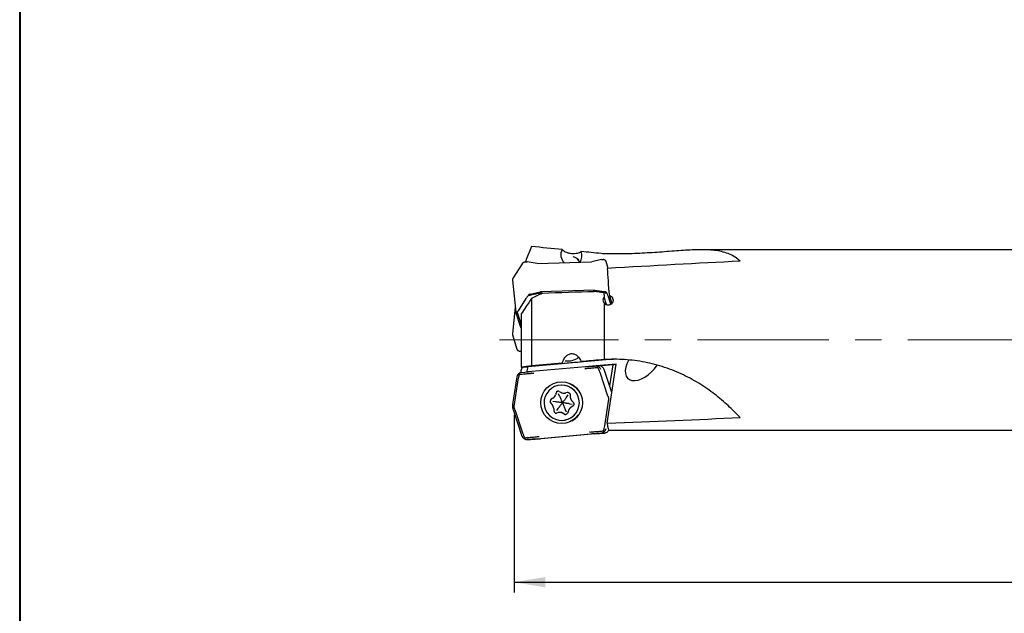
# Model space of a CAD drawing. Units: millimetres. Extents: x 5 to 292, y 5 to 205.
# Drawn here: x 5 to 100, y 90 to 148 of the extents above; entities that cross this region are included whole.
import ezdxf

# ---------------------------------------------------------------- set-up
doc = ezdxf.new("R2010")
doc.units = ezdxf.units.MM
doc.linetypes.add('CENTERX2', pattern=[20.32, 12.7, -2.54, 2.54, -2.54])
doc.layers.add('DÜNNE_LINIE', color=153, linetype='Continuous')
doc.styles.add('SLDTEXTSTYLE1', font='TXT', dxfattribs={"width": 0.75})
doc.dimstyles.new('SLDDIMSTYLE1', dxfattribs={"dimtxt": 3, "dimasz": 3, "dimexe": 0, "dimexo": 0.0625, "dimgap": 0.75, "dimtad": 1, "dimdec": 0, "dimrnd": 1e-09, "dimzin": 12, "dimdsep": 46, "dimtxsty": 'SLDTEXTSTYLE1', "dimsah": 1, "dimcen": 0.09, "dimadec": 0, "dimazin": 3, "dimtfac": 1, "dimtofl": 0, "dimtmove": 0, "dimatfit": 3, "dimfxl": 1, "dimfrac": 2, "dimtolj": 1, "dimtzin": 12, "dimarcsym": 0})

# ---------------------------------------------------------------- blocks, each defined once
blk = doc.blocks.new('_D_1')
at = {"layer": 'DÜNNE_LINIE', "color": 7}
for p, q in [((52.723, 109.623), (52.723, 92.465)), ((182.687, 106.737), (182.687, 92.465)), ((52.723, 93.465), (182.687, 93.465))]:
    blk.add_line(p, q, dxfattribs=at)
for points in [[(52.723, 93.465), (55.723, 92.965), (55.723, 93.965)], [(182.687, 93.465), (179.687, 93.965), (179.687, 92.965)]]:
    blk.add_solid(points, dxfattribs=at)
at = {"layer": 'DÜNNE_LINIE', "color": 7, "insert": (117.534, 97.332, -4.784), "char_height": 3, "attachment_point": 1, "style": 'SLDTEXTSTYLE1'}
blk.add_mtext('130', dxfattribs=at)

msp = doc.modelspace()

# ---------------------------------------------------------------- linework, layer by layer
at = {"color": 7, "linetype": 'Continuous', "lineweight": 40}
msp.add_line((5, 205), (5, 5), dxfattribs=at)
at = {"color": 7, "linetype": 'Continuous', "lineweight": 0}
msp.add_line((5, 205), (5, 5), dxfattribs=at)
at = {"color": 7, "linetype": 'Continuous', "lineweight": 30}
for p, q in [((130.2621, 125.5372), (70.7919, 125.5372)), ((58.9526, 124.5517), (58.8814, 124.6139)), ((61.1253, 124.5844), (60.1965, 124.3803)), ((53.4692, 124.1772), (52.6095, 122.8285)), ((54.9445, 124.213), (53.9807, 124.3567)), ((54.9672, 124.2146), (60.1736, 124.3804)), ((61.7812, 123.7426), (61.5727, 124.4203)), ((52.5534, 122.621), (52.5537, 122.6177)), ((52.5537, 122.6177), (52.8672, 119.5153)), ((60.4508, 121.6369), (55.2443, 121.4711)), ((60.4735, 121.6385), (61.4374, 121.4947)), ((53.8529, 120.8474), (53.0911, 119.6524)), ((54.0909, 121.1), (54.1016, 121.1706)), ((54.2928, 121.2672), (55.2215, 121.4712)), ((54.3879, 120.8312), (54.3879, 114.3334)), ((61.387, 121.1528), (61.387, 120.9485)), ((61.6262, 120.2458), (61.4059, 120.9687)), ((61.6242, 121.4102), (61.6186, 121.3398)), ((62.0274, 120.2759), (61.7739, 121.0997)), ((61.8994, 121.1047), (62.1308, 120.3449)), ((52.8151, 120.0301), (52.5537, 117.4425)), ((61.387, 120.4031), (61.387, 114.937)), ((52.8672, 119.5153), (52.8668, 119.5187)), ((52.8785, 119.4593), (53.2811, 118.1508)), ((53.0489, 119.407), (53.387, 118.308)), ((53.387, 119.345), (53.387, 114.2237)), ((52.5537, 117.4425), (52.5532, 117.4371)), ((52.5649, 117.328), (52.9675, 115.9585)), ((58.8814, 115.1195), (58.9308, 115.1627)), ((53.387, 113.912), (53.5032, 114.2225)), ((61.5503, 114.9146), (54.0585, 114.2567)), ((59.6093, 114.2444), (54.4028, 113.7871)), ((60.5966, 114.3289), (59.6095, 114.2422)), ((59.6321, 114.2464), (60.561, 114.3295)), ((62.2212, 114.4418), (60.0994, 114.2554)), ((60.9175, 114.3314), (60.6041, 114.3314)), ((62.548, 114.5003), (60.6249, 114.3314)), ((60.7521, 114.2639), (60.7628, 114.1539)), ((61.6991, 108.7985), (62.548, 114.5003)), ((62.2212, 114.4418), (61.9189, 112.4111)), ((52.9661, 113.2785), (52.5634, 110.6005)), ((52.9661, 113.2785), (52.9663, 113.2785)), ((53.2352, 113.4928), (53.2296, 113.6032)), ((53.3765, 113.697), (53.3869, 113.6987)), ((53.387, 113.6827), (53.387, 113.912)), ((53.4163, 113.702), (54.3801, 113.7851)), ((54.403, 113.785), (53.925, 113.743)), ((61.7627, 111.4173), (61.0009, 113.6919)), ((61.3898, 113.9907), (61.3896, 113.9908)), ((62.1391, 111.7535), (61.3898, 113.9907)), ((53.0799, 112.9963), (52.7232, 110.6234)), ((57.3058, 112.4781), (57.297, 112.4781)), ((56.4517, 111.212), (56.2951, 111.114)), ((56.761, 111.7227), (56.707, 111.5455)), ((57.0999, 111.4277), (57.005, 111.6495)), ((57.055, 111.8702), (57.2179, 111.7831)), ((57.2179, 111.7831), (57.2182, 111.783)), ((57.4993, 111.7125), (57.5603, 111.7125)), ((57.8744, 111.7694), (57.6946, 111.7278)), ((57.7941, 111.3355), (57.9362, 111.5258)), ((57.8999, 111.7739), (57.8744, 111.7694)), ((58.1179, 111.5343), (58.1241, 111.3491)), ((56.2446, 110.7314), (56.3705, 110.5958)), ((56.6733, 110.8703), (56.4327, 110.9018)), ((56.5306, 110.2071), (56.5368, 110.022)), ((56.9408, 110.2208), (56.7916, 110.0304)), ((58.0616, 110.6859), (58.2951, 110.6544)), ((58.3597, 110.4422), (58.203, 110.3442)), ((58.2842, 110.9606), (58.41, 110.825)), ((61.4482, 108.56), (61.8049, 110.9329)), ((52.6042, 110.1327), (53.464, 107.5656)), ((52.7654, 110.139), (53.5272, 107.8643)), ((56.9604, 109.8284), (56.7805, 109.7868)), ((57.1558, 109.8438), (57.0948, 109.8438)), ((57.4369, 109.7733), (57.5998, 109.6861)), ((57.635, 110.1286), (57.7228, 109.9067)), ((57.9477, 110.0106), (57.8937, 109.8335)), ((57.297, 109.0781), (57.3058, 109.0781)), ((53.464, 107.5656), (53.4642, 107.5655)), ((53.7796, 107.2924), (53.766, 107.4023)), ((54.9672, 107.3119), (60.1736, 107.7691)), ((60.4508, 107.7691), (55.2443, 107.3119)), ((61.1253, 107.8542), (60.1965, 107.7711)), ((60.4735, 107.7711), (61.4374, 107.8542)), ((61.2937, 108.0634), (61.3022, 107.953)), ((61.891, 108.1372), (130.2621, 108.1372)), ((53.9511, 107.225), (53.9363, 107.2248)), ((53.9363, 107.2248), (54.2497, 107.2248)), ((54.9445, 107.3099), (53.9807, 107.2268)), ((54.2497, 107.2248), (54.2645, 107.225)), ((54.2928, 107.2268), (55.2215, 107.3099))]:
    msp.add_line(p, q, dxfattribs=at)
msp.add_circle((57.2889, 110.7833), 2.0123, dxfattribs=at)
for centre, radius, start, end in [((58.318, 124.0923), 0.763, 19.920597, 83.708342), ((57.9123, 116.4173), 1.6126, 259.631001, 309.090669), ((62.8527, 100.0852), 14.8865, 91.116789, 95.019043), ((60.6035, 113.8331), 0.4983, 18.443783, 89.935165), ((60.917, 113.8332), 0.4982, 18.431749, 89.944624), ((53.4599, 113.205), 0.4991, 104.208783, 171.530731), ((57.2961, 110.7784), 1.6975, 47.10139, 316.25594), ((57.3006, 110.7781), 1.7, 270.174324, 89.825676), ((57.2979, 110.7851), 2.0007, 36.821358, 63.725526), ((56.1333, 111.7202), 0.5997, 302.070396, 343.065847), ((56.9381, 111.6511), 0.2484, 61.86481, 136.869811), ((56.9995, 111.6503), 0.2492, 97.112712, 163.119375), ((57.4993, 112.3082), 0.5957, 241.843085, 283.025137), ((57.5603, 112.3081), 0.5956, 270.001057, 283.028402), ((57.8693, 111.5277), 0.2481, 77.070467, 103.029112), ((56.4283, 110.9018), 0.2505, 122.12824, 222.854594), ((55.9296, 110.1869), 0.6013, 1.926297, 42.846504), ((56.7863, 110.03), 0.2496, 181.842224, 262.850777), ((56.7247, 110.0285), 0.248, 257.066814, 283.032777), ((57.0948, 109.248), 0.5957, 61.843007, 103.025089), ((57.1557, 109.2478), 0.596, 61.847667, 89.994291), ((57.6559, 109.9052), 0.2484, 241.864905, 316.869256), ((57.717, 109.9052), 0.2484, 241.851927, 262.933468), ((57.2975, 110.7716), 2.0013, 299.129103, 323.175607), ((53.937, 107.7232), 0.4984, 198.445519, 267.062165), ((61.0806, 108.3512), 0.499, 278.38923, 351.534494), ((61.3943, 108.3507), 0.4984, 278.368302, 336.638108)]:
    msp.add_arc(centre, radius, start, end, dxfattribs=at)
for centre, major_axis, ratio, start_param, end_param in [((-2267.5402, 220.6552), (2390.6002, -105.5663), 0.0135189, 0.2356062, 0.2408662), ((58.2342, 125.0117), (0.7857, -0.6778), 0.9624315, 3.3142056, 4.6549738), ((58.2342, 125.0117), (0.7857, -0.6778), 0.9624315, 0.011274, 1.0856157), ((-2267.5402, 220.6552), (2390.6002, -105.5663), 0.0135189, 0.2287764, 0.2322966), ((23.6701, 116.8372), (99.4409, 7.5487), 0.0434942, 1.030887, 1.1750736), ((63.1962, 116.8372), (-1.3213, 8.6993), 0.0842491, 0.6419814, 1.0453138), ((60.1364, 119.2765), (6.4585, -1.1288), 0.4160937, 2.9170865, 2.9700711), ((-2492.0567, -76.294), (2601.4257, 197.1182), 0.008688, 0.1936276, 0.2033857), ((62.6665, 116.9482), (-1.3046, 8.5894), 0.0842441, 1.0207736, 1.0465181), ((62.6887, 116.8372), (-1.3213, 8.6993), 0.0842491, 1.0389581, 1.0631622), ((55.4246, 119.1264), (6.3484, 1.9763), 0.3748332, 6.2819506, 6.3349353), ((62.6713, 118.413), (9.6391, -1.1627), 0.196137, 3.2170395, 3.2286185), ((62.6713, 118.413), (9.6659, -1.003), 0.2246183, 3.0296224, 3.0412014), ((-2267.5402, -88.0924), (2390.6006, 208.3425), 0.0001189, 0.2349988, 0.2402589), ((58.2342, 114.6627), (1.0212, 0.0891), 0.0087215, 2.6205234, 6.6751187), ((-2267.5402, -88.0924), (2390.6006, 208.3425), 0.0001189, 0.228169, 0.2316893), ((65.2171, 114.7827), (1.5306, 1.6665), 0.5512982, 1.9726392, 4.9784888), ((59.4292, 112.0192), (6.3444, -1.0087), 0.7673964, 3.0950881, 3.1480728), ((54.7174, 111.6054), (6.2902, 2.0666), 0.7443622, 0.0042677, 0.0572524), ((52.1825, 110.3444), (9.6648, 0.6485), 0.4124286, 0.0960302, 0.1076092), ((62.0591, 111.2118), (9.3454, 1.041), 0.4247702, 3.0289987, 3.0405777), ((52.1825, 110.3444), (9.6326, 1.0188), 0.412705, 6.1761907, 6.1877697), ((62.0591, 111.2118), (9.3808, 0.6368), 0.4251155, 3.240556, 3.2521349), ((23.6701, 116.8372), (99.4415, 0), 0.0874887, 5.10481, 5.2489966), ((54.8976, 109.5371), (6.552, -0.9678), 0.7443562, 6.22828, 6.2812647), ((63.1962, 116.8372), (1.3149, 8.6993), 0.0855487, 2.7621019, 3.1545229), ((59.6095, 109.9509), (6.0605, 2.1498), 0.766366, 3.1280213, 3.1810059)]:
    msp.add_ellipse(centre, major_axis=major_axis, ratio=ratio, start_param=start_param, end_param=end_param, dxfattribs=at)
for points, knots in [([(54.3879, 125.8457), (54.2175, 125.4302), (54.0152, 124.937), (53.8198, 124.4414), (53.789, 124.3633)], [0, 0, 0, 0, 0.8423804, 1, 1, 1, 1]), ([(57.3481, 125.5495), (57.4092, 125.4866), (57.5061, 125.4151), (57.7174, 125.3118), (57.7999, 125.2779), (57.9886, 125.2202), (58.0965, 125.1964), (58.3199, 125.1708), (58.433, 125.1694), (58.639, 125.1846), (58.7318, 125.2006), (58.8943, 125.24), (58.9648, 125.2635), (59.085, 125.3125), (59.1359, 125.3385), (59.1776, 125.3645)], [0, 0, 0, 0, 0.25, 0.25, 0.375, 0.375, 0.5, 0.5, 0.625, 0.625, 0.75, 0.75, 0.875, 0.875, 1, 1, 1, 1]), ([(74.5069, 124.4276), (74.3626, 124.5723), (74.2069, 124.7007), (73.8707, 124.9275), (73.6891, 125.0263), (73.1128, 125.2773), (72.6885, 125.385), (71.9876, 125.4837), (71.7423, 125.5061), (71.239, 125.5333), (70.9803, 125.5383), (70.183, 125.5345), (69.6235, 125.5071), (68.7425, 125.4503), (68.4414, 125.4287), (67.8342, 125.3837), (67.5271, 125.3603), (66.5955, 125.2913), (65.9606, 125.247), (64.988, 125.1941), (64.6601, 125.1787), (64.0061, 125.1539), (63.6789, 125.1444), (62.6973, 125.1256), (62.0423, 125.1262), (61.387, 125.1398)], [0, 0, 0, 0, 0.0625, 0.0625, 0.125, 0.125, 0.25, 0.25, 0.3125, 0.3125, 0.375, 0.375, 0.5, 0.5, 0.5625, 0.5625, 0.625, 0.625, 0.75, 0.75, 0.8125, 0.8125, 0.875, 0.875, 1, 1, 1, 1]), ([(61.1536, 124.5909), (61.1694, 124.5941), (61.201, 124.6005), (61.2397, 124.6049), (61.2702, 124.6065), (61.2832, 124.6047), (61.2894, 124.6039)], [0, 0, 0, 0, 0.3097519, 0.6190898, 0.8180308, 1, 1, 1, 1]), ([(61.5727, 124.4203), (61.5706, 124.4264), (61.5651, 124.4422), (61.5516, 124.4664), (61.5315, 124.4923), (61.5061, 124.5163), (61.4758, 124.5384), (61.4405, 124.5581), (61.401, 124.5753), (61.3576, 124.5894), (61.3202, 124.599), (61.2966, 124.6028), (61.2894, 124.6039)], [0, 0, 0, 0, 0.0638249, 0.1662411, 0.2706157, 0.3785592, 0.490025, 0.6040418, 0.7192977, 0.8347003, 0.9497363, 1, 1, 1, 1]), ([(53.7932, 124.3642), (53.7842, 124.3622), (53.7581, 124.3564), (53.7169, 124.3438), (53.6701, 124.3267), (53.6263, 124.307), (53.5857, 124.2849), (53.549, 124.2605), (53.5166, 124.2339), (53.4895, 124.2062), (53.4757, 124.1866), (53.4692, 124.1772)], [0, 0, 0, 0, 0.0617802, 0.178694, 0.2959829, 0.4137741, 0.532178, 0.6512787, 0.7710924, 0.8912804, 1, 1, 1, 1]), ([(53.7931, 124.3646), (53.7932, 124.3646), (53.8014, 124.3673), (53.8243, 124.3689), (53.8586, 124.3698), (53.9013, 124.3678), (53.9324, 124.3638), (53.951, 124.3614)], [0, 0, 0, 0, 0.00273, 0.2249206, 0.4470982, 0.6695846, 1, 1, 1, 1]), ([(52.6095, 122.8285), (52.605, 122.8212), (52.5923, 122.8004), (52.5756, 122.7654), (52.5614, 122.7236), (52.5537, 122.6818), (52.5512, 122.6477), (52.5534, 122.6278), (52.5541, 122.6216)], [0, 0, 0, 0, 0.1104397, 0.3145645, 0.5163948, 0.7149428, 0.9104144, 1, 1, 1, 1]), ([(54.3879, 120.8312), (54.2057, 120.5633), (53.8712, 120.0716), (53.5385, 119.5776), (53.387, 119.3527)], [0, 0, 0, 0, 0.5448452, 1, 1, 1, 1]), ([(54.0899, 121.1016), (54.0822, 121.0963), (54.0555, 121.0782), (54.0164, 121.048), (53.9751, 121.0109), (53.9548, 120.9872), (53.9446, 120.9752)], [0, 0, 0, 0, 0.1278219, 0.443809, 0.720221, 1, 1, 1, 1]), ([(55.3336, 121.3698), (55.2173, 121.3492), (54.9618, 121.3039), (54.547, 121.2119), (54.249, 121.1395), (54.0879, 121.1003)], [0, 0, 0, 0, 0.2773984, 0.60946, 1, 1, 1, 1]), ([(54.2643, 121.2598), (54.2482, 121.2549), (54.2161, 121.2452), (54.1747, 121.2269), (54.1401, 121.2075), (54.1181, 121.192), (54.1061, 121.1794), (54.1024, 121.1737), (54.1017, 121.1711), (54.1016, 121.1706)], [0, 0, 0, 0, 0.2587862, 0.5172166, 0.6833503, 0.8705442, 0.9382906, 0.9860219, 1, 1, 1, 1]), ([(55.412, 121.3737), (55.411, 121.3737), (55.392, 121.3742), (55.3731, 121.3731), (55.3552, 121.3721)], [0, 0, 0, 0, 0.0490113, 1, 1, 1, 1]), ([(61.6217, 121.3403), (61.454, 121.369), (61.1438, 121.4221), (60.7129, 121.4871), (60.449, 121.5158), (60.3289, 121.5289)], [0, 0, 0, 0, 0.3905351, 0.7225929, 1, 1, 1, 1]), ([(61.387, 120.9485), (61.3192, 120.8753), (61.2819, 120.7811), (61.2824, 120.5841), (61.3203, 120.4848), (61.387, 120.4031)], [0, 0, 0, 0, 0.5, 0.5, 1, 1, 1, 1]), ([(61.387, 120.4031), (61.4839, 120.2868), (61.6429, 120.2151), (61.8822, 120.2203), (61.9617, 120.2403), (62.1009, 120.312), (62.1608, 120.3638), (62.2472, 120.486), (62.274, 120.5566), (62.2888, 120.6997), (62.277, 120.7724), (62.2178, 120.904), (62.1702, 120.9632), (62.0499, 121.0552), (61.9765, 121.0883), (61.8994, 121.1047)], [0, 0, 0, 0, 0.25, 0.25, 0.375, 0.375, 0.5, 0.5, 0.625, 0.625, 0.75, 0.75, 0.875, 0.875, 1, 1, 1, 1]), ([(61.6241, 121.4102), (61.6237, 121.4123), (61.6226, 121.4181), (61.6106, 121.431), (61.5882, 121.4467), (61.5559, 121.4625), (61.5157, 121.4778), (61.4851, 121.485), (61.4669, 121.4892)], [0, 0, 0, 0, 0.0498838, 0.1353454, 0.328227, 0.5209363, 0.7139609, 1, 1, 1, 1]), ([(61.7262, 121.2231), (61.7154, 121.2417), (61.6934, 121.2793), (61.651, 121.3179), (61.6248, 121.3378), (61.6217, 121.3402)], [0, 0, 0, 0, 0.4600558, 0.935506, 1, 1, 1, 1]), ([(52.8675, 119.5192), (52.868, 119.5119), (52.8694, 119.4916), (52.8749, 119.4719), (52.8785, 119.4593)], [0, 0, 0, 0, 0.3593455, 1, 1, 1, 1]), ([(53.0424, 119.4299), (53.0398, 119.4426), (53.0347, 119.4679), (53.0351, 119.5074), (53.0418, 119.5476), (53.0551, 119.5883), (53.0695, 119.6152), (53.0766, 119.6286)], [0, 0, 0, 0, 0.1971445, 0.3942792, 0.5971685, 0.8000633, 1, 1, 1, 1]), ([(53.2811, 118.1508), (53.2832, 118.1447), (53.2887, 118.1289), (53.3022, 118.1047), (53.3223, 118.0788), (53.3478, 118.0549), (53.3696, 118.0381), (53.3841, 118.0302), (53.387, 118.0286)], [0, 0, 0, 0, 0.1233318, 0.321263, 0.5229372, 0.7315323, 0.9469337, 1, 1, 1, 1]), ([(52.5538, 117.4362), (52.5531, 117.4278), (52.5513, 117.406), (52.5545, 117.3697), (52.5614, 117.3421), (52.5649, 117.328)], [0, 0, 0, 0, 0.2326629, 0.6063279, 1, 1, 1, 1]), ([(52.9675, 115.9585), (52.9696, 115.9523), (52.9749, 115.9359), (52.9883, 115.9102), (53.0086, 115.8815), (53.0343, 115.8539), (53.0652, 115.8276), (53.1008, 115.803), (53.1405, 115.7805), (53.184, 115.7604), (53.2181, 115.7468), (53.2382, 115.7407), (53.242, 115.7395)], [0, 0, 0, 0, 0.06404337, 0.17071061, 0.28000258, 0.39286403, 0.50821393, 0.62473622, 0.74136937, 0.85760873, 0.97335632, 1, 1, 1, 1]), ([(53.3868, 115.7311), (53.3702, 115.7303), (53.3372, 115.7287), (53.2964, 115.7304), (53.2636, 115.7337), (53.2492, 115.7376), (53.242, 115.7396)], [0, 0, 0, 0, 0.3055548, 0.6106427, 0.8067293, 1, 1, 1, 1]), ([(57.3481, 114.5899), (57.4091, 114.7989), (57.5054, 115.0027), (57.718, 115.2629), (57.7994, 115.3405), (57.9899, 115.4625), (58.0976, 115.504), (58.3191, 115.5275), (58.4328, 115.5089), (58.6395, 115.4246), (58.7315, 115.3615), (58.9767, 115.137), (59.0949, 114.9475), (59.1776, 114.7484)], [0, 0, 0, 0, 0.25, 0.25, 0.375, 0.375, 0.5, 0.5, 0.625, 0.625, 0.75, 0.75, 1, 1, 1, 1]), ([(74.5069, 109.36), (74.215, 109.6664), (73.8814, 110.0067), (73.1212, 110.7226), (72.6893, 111.1018), (71.7587, 111.8366), (71.2578, 112.1949), (70.1832, 112.8716), (69.6199, 113.1832), (68.4558, 113.7375), (67.853, 113.9814), (66.9183, 114.2918), (66.6007, 114.3862), (65.9636, 114.5536), (65.6433, 114.6268), (64.6777, 114.8152), (64.0274, 114.8993), (62.7139, 114.9829), (62.0486, 114.982), (61.387, 114.937)], [0, 0, 0, 0, 0.125, 0.125, 0.25, 0.25, 0.375, 0.375, 0.5, 0.5, 0.625, 0.625, 0.6875, 0.6875, 0.75, 0.75, 0.875, 0.875, 1, 1, 1, 1]), ([(60.7659, 114.1544), (60.6048, 114.141), (60.3068, 114.116), (59.892, 114.078), (59.6365, 114.0519), (59.5202, 114.0401)], [0, 0, 0, 0, 0.3905413, 0.7225992, 1, 1, 1, 1]), ([(60.7521, 114.2639), (60.7513, 114.267), (60.749, 114.2754), (60.735, 114.2912), (60.7107, 114.3075), (60.6775, 114.3208), (60.6369, 114.3304), (60.6071, 114.3309), (60.5893, 114.3312)], [0, 0, 0, 0, 0.04988154, 0.13533883, 0.32822721, 0.52091905, 0.71393917, 1, 1, 1, 1]), ([(60.9092, 113.9365), (60.8918, 113.9729), (60.8565, 114.0469), (60.802, 114.1159), (60.7698, 114.1501), (60.766, 114.1542)], [0, 0, 0, 0, 0.4600512, 0.9355149, 1, 1, 1, 1]), ([(62.543, 114.4666), (62.5189, 114.4646), (62.4689, 114.4604), (62.4014, 114.4549), (62.3411, 114.45), (62.2916, 114.4462), (62.2542, 114.4435), (62.2303, 114.442), (62.224, 114.4418), (62.2212, 114.4418)], [0, 0, 0, 0, 0.1404963, 0.2907808, 0.4398057, 0.5876471, 0.7345033, 0.8806753, 1, 1, 1, 1]), ([(53.2338, 113.495), (53.2275, 113.4856), (53.2058, 113.4528), (53.1755, 113.3965), (53.146, 113.3249), (53.1338, 113.2771), (53.1276, 113.2531)], [0, 0, 0, 0, 0.1278184, 0.4437878, 0.7202023, 1, 1, 1, 1]), ([(53.3868, 113.6986), (53.3703, 113.6956), (53.3373, 113.6894), (53.2962, 113.6722), (53.2629, 113.6513), (53.2426, 113.6328), (53.2323, 113.6162), (53.2296, 113.6081), (53.2296, 113.6041), (53.2296, 113.6032)], [0, 0, 0, 0, 0.258831, 0.5172668, 0.6833682, 0.8705168, 0.9382992, 0.9860142, 1, 1, 1, 1]), ([(54.5249, 113.6014), (54.4048, 113.5925), (54.1409, 113.5729), (53.71, 113.5367), (53.3998, 113.5082), (53.2321, 113.4928)], [0, 0, 0, 0, 0.2773989, 0.6094661, 1, 1, 1, 1]), ([(54.2841, 113.7541), (54.2842, 113.7542), (54.2871, 113.7554), (54.2789, 113.7565), (54.2582, 113.7574), (54.2206, 113.7569), (54.1704, 113.7552), (54.1085, 113.7526), (54.0286, 113.7487), (53.963, 113.7451), (53.925, 113.743)], [0, 0, 0, 0, 0.0049355, 0.1373536, 0.2696543, 0.4052374, 0.5408965, 0.6765924, 0.8122251, 1, 1, 1, 1]), ([(54.606, 113.5995), (54.6051, 113.5995), (54.5856, 113.6001), (54.5661, 113.6004), (54.5475, 113.6008)], [0, 0, 0, 0, 0.0487955, 1, 1, 1, 1]), ([(57.3802, 110.7781), (57.3335, 110.8859), (57.24, 111.1014), (57.1466, 111.3189), (57.0999, 111.4277)], [0, 0, 0, 0, 0.499835, 1, 1, 1, 1]), ([(57.3802, 110.7781), (57.4486, 110.8706), (57.5855, 111.0555), (57.7245, 111.2421), (57.7941, 111.3355)], [0, 0, 0, 0, 0.4998416, 1, 1, 1, 1]), ([(57.9246, 111.7688), (57.9303, 111.7677), (57.9484, 111.764), (57.9772, 111.7519), (58.01, 111.7332), (58.0395, 111.7094), (58.0652, 111.6815), (58.0863, 111.65), (58.1024, 111.6156), (58.113, 111.5799), (58.1171, 111.5524), (58.1177, 111.5374), (58.1179, 111.5343)], [0, 0, 0, 0, 0.05406052, 0.1696844, 0.28527787, 0.40083957, 0.5163516, 0.63178842, 0.74718528, 0.86252746, 0.9717938, 1, 1, 1, 1]), ([(58.1241, 111.3491), (58.1247, 111.3379), (58.1263, 111.3071), (58.1334, 111.2572), (58.1471, 111.2001), (58.1664, 111.1446), (58.1909, 111.0912), (58.2206, 111.0406), (58.2519, 110.9969), (58.2745, 110.9714), (58.2842, 110.9606)], [0, 0, 0, 0, 0.0785649, 0.2151557, 0.35178, 0.4884056, 0.6250215, 0.7616388, 0.8982457, 1, 1, 1, 1]), ([(61.7772, 111.3721), (61.7842, 111.347), (61.7983, 111.2968), (61.8116, 111.2189), (61.8186, 111.1394), (61.8192, 111.0592), (61.814, 111.0062), (61.8114, 110.9799)], [0, 0, 0, 0, 0.1971444, 0.3942781, 0.5971707, 0.8000662, 1, 1, 1, 1]), ([(52.5634, 110.6005), (52.5616, 110.587), (52.5563, 110.5485), (52.5519, 110.4845), (52.5522, 110.4087), (52.5583, 110.3332), (52.5701, 110.2583), (52.5856, 110.1914), (52.5987, 110.15), (52.6042, 110.1327)], [0, 0, 0, 0, 0.0861745, 0.2459152, 0.405684, 0.5654515, 0.7252251, 0.8849897, 1, 1, 1, 1]), ([(52.7509, 110.1841), (52.7439, 110.2092), (52.7298, 110.2594), (52.7164, 110.3374), (52.7094, 110.4168), (52.7088, 110.4971), (52.7141, 110.5501), (52.7167, 110.5764)], [0, 0, 0, 0, 0.1971373, 0.3942753, 0.5971687, 0.800065, 1, 1, 1, 1]), ([(57.3802, 110.7781), (57.2627, 110.7934), (57.0277, 110.824), (56.7915, 110.8549), (56.6733, 110.8703)], [0, 0, 0, 0, 0.4998223, 1, 1, 1, 1]), ([(56.9408, 110.2208), (57.0141, 110.314), (57.1608, 110.5006), (57.307, 110.6856), (57.3802, 110.7781)], [0, 0, 0, 0, 0.4997432, 1, 1, 1, 1]), ([(58.0616, 110.6859), (57.9473, 110.7014), (57.7187, 110.7322), (57.4931, 110.7628), (57.3802, 110.7781)], [0, 0, 0, 0, 0.4997389, 1, 1, 1, 1]), ([(57.3802, 110.7781), (57.4222, 110.6704), (57.5063, 110.4548), (57.5921, 110.2374), (57.635, 110.1286)], [0, 0, 0, 0, 0.4998356, 1, 1, 1, 1]), ([(58.203, 110.3442), (58.1936, 110.3381), (58.1678, 110.3213), (58.1283, 110.2901), (58.0859, 110.2497), (58.0476, 110.2052), (58.0139, 110.1572), (57.985, 110.1061), (57.9629, 110.057), (57.9523, 110.0245), (57.9477, 110.0106)], [0, 0, 0, 0, 0.0785996, 0.2150792, 0.3516048, 0.4881418, 0.6246916, 0.7612459, 0.8978151, 1, 1, 1, 1]), ([(58.41, 110.825), (58.4138, 110.8208), (58.4258, 110.8073), (58.4433, 110.7818), (58.46, 110.7477), (58.4713, 110.7115), (58.4771, 110.674), (58.4772, 110.636), (58.4716, 110.5985), (58.4604, 110.5622), (58.4439, 110.5281), (58.4225, 110.4968), (58.3971, 110.4697), (58.3753, 110.4522), (58.3625, 110.444), (58.3597, 110.4422)], [0, 0, 0, 0, 0.0381247, 0.1239268, 0.2097609, 0.2955594, 0.3813276, 0.4670782, 0.5528227, 0.6385617, 0.7243212, 0.810101, 0.8959119, 0.9773368, 1, 1, 1, 1]), ([(57.8937, 109.8335), (57.8919, 109.8281), (57.8863, 109.8108), (57.8729, 109.783), (57.8553, 109.7554), (57.8414, 109.741), (57.8363, 109.7357)], [0, 0, 0, 0, 0.1467201, 0.4763718, 0.80636, 1, 1, 1, 1]), ([(53.6186, 107.6197), (53.636, 107.5833), (53.6713, 107.5093), (53.7265, 107.4403), (53.7591, 107.4061), (53.763, 107.402)], [0, 0, 0, 0, 0.4598927, 0.9351944, 1, 1, 1, 1]), ([(53.7629, 107.4018), (53.9308, 107.4153), (54.2414, 107.4402), (54.6721, 107.4782), (54.9354, 107.5043), (55.0553, 107.5162)], [0, 0, 0, 0, 0.3905463, 0.7225967, 1, 1, 1, 1]), ([(55.0759, 107.5204), (55.0946, 107.524), (55.1143, 107.5278), (55.1339, 107.5319), (55.1348, 107.532)], [0, 0, 0, 0, 0.95252742, 1, 1, 1, 1]), ([(59.9706, 107.9567), (59.9716, 107.9567), (59.991, 107.9562), (60.0102, 107.9558), (60.0285, 107.9555)], [0, 0, 0, 0, 0.048965, 1, 1, 1, 1]), ([(60.0505, 107.9549), (60.1671, 107.9638), (60.4232, 107.9833), (60.8381, 108.0196), (61.1359, 108.0481), (61.2968, 108.0635)], [0, 0, 0, 0, 0.2774004, 0.6094619, 1, 1, 1, 1]), ([(61.1536, 107.8576), (61.1694, 107.8607), (61.2009, 107.8668), (61.2399, 107.884), (61.2715, 107.9049), (61.2905, 107.9235), (61.2999, 107.9401), (61.3022, 107.9481), (61.3022, 107.9521), (61.3022, 107.953)], [0, 0, 0, 0, 0.2587366, 0.5171252, 0.6833025, 0.8705478, 0.9383239, 0.9860497, 1, 1, 1, 1]), ([(61.2999, 108.0684), (61.3045, 108.0755), (61.324, 108.106), (61.3525, 108.1597), (61.3818, 108.2314), (61.394, 108.2791), (61.4002, 108.3031)], [0, 0, 0, 0, 0.0982985, 0.4249752, 0.7107384, 1, 1, 1, 1]), ([(53.7796, 107.2924), (53.7806, 107.2893), (53.7832, 107.2809), (53.7981, 107.2651), (53.8237, 107.2488), (53.8587, 107.2354), (53.9012, 107.2259), (53.9324, 107.2254), (53.951, 107.225)], [0, 0, 0, 0, 0.0498841, 0.1352857, 0.3279441, 0.52059, 0.7135037, 1, 1, 1, 1])]:
    msp.add_open_spline(points, degree=3, knots=knots, dxfattribs=at)
for points in [[(61.387, 125.1398), (61.2897, 125.1492), (61.1926, 125.1589), (61.0957, 125.1688)], [(55.4084, 121.3266), (55.0683, 121.1662), (54.7281, 121.001), (54.3879, 120.8312)], [(61.4059, 120.9687), (61.3994, 120.9622), (61.3931, 120.9554), (61.387, 120.9485)], [(54.3879, 114.3334), (54.0476, 114.2962), (53.7111, 114.2594), (53.387, 114.2237)], [(53.387, 114.2152), (53.6271, 114.2304), (53.8596, 114.245), (54.0585, 114.2567)], [(53.925, 113.743), (53.9712, 113.9137), (54.0159, 114.0849), (54.0585, 114.2567)], [(61.387, 114.937), (61.2897, 114.9305), (61.1926, 114.923), (61.0957, 114.9146)]]:
    msp.add_open_spline(points, degree=3, dxfattribs=at)
at = {"layer": 'DÜNNE_LINIE', "color": 7, "linetype": 'CENTERX2', "lineweight": 0}
msp.add_line((184.687, 116.8372), (51.287, 116.8372), dxfattribs=at)

# ---------------------------------------------------------------- dimensions: what is measured, and where the dimension line sits
at = {"layer": 'DÜNNE_LINIE', "color": 7}
dim = msp.add_linear_dim(base=(182.687, 93.4649), p1=(52.7232, 110.6234), p2=(182.687, 107.7372), dimstyle='SLDDIMSTYLE1', dxfattribs=at)
dim.commit()
dim.dimension.update_dxf_attribs({"geometry": '_D_1', "text_midpoint": (122.078, 93.4649), "dimtype": 160})

doc.saveas('drawing.dxf')
